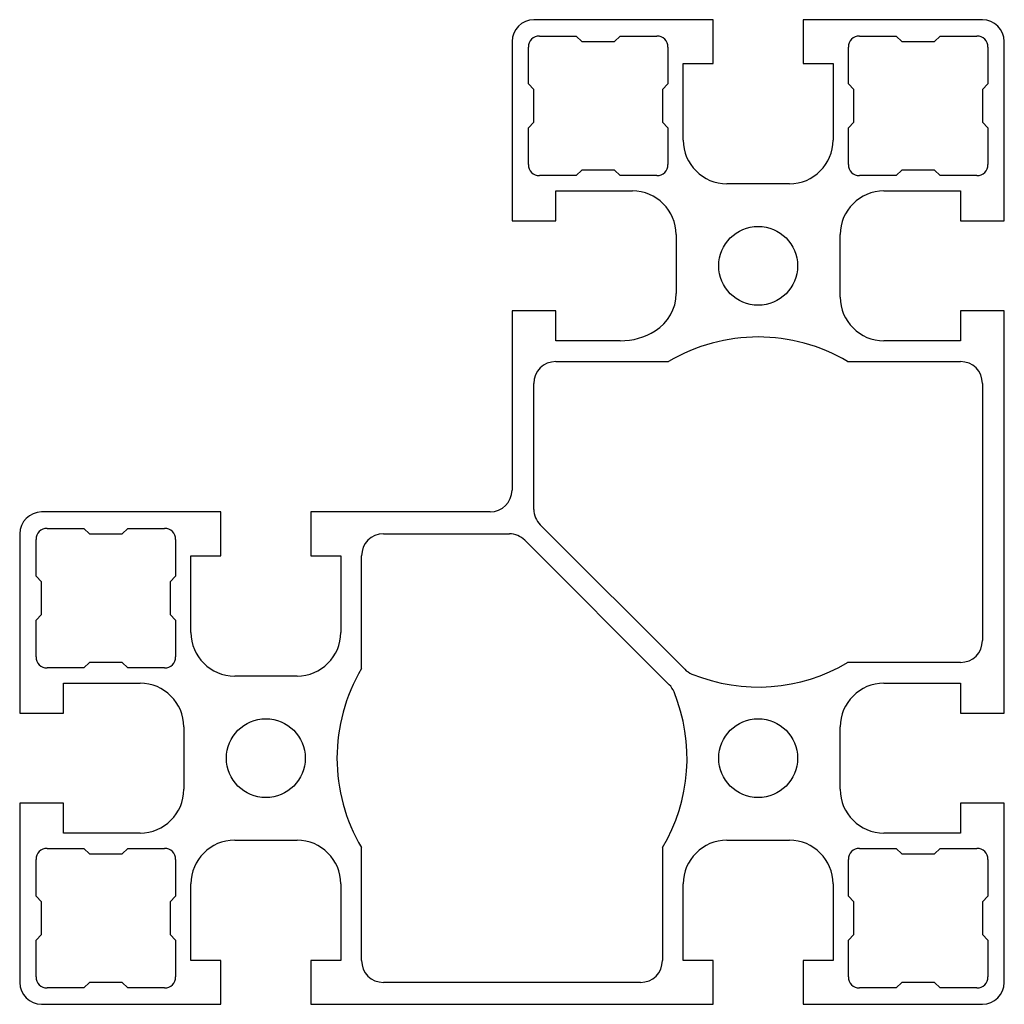
# Model space of a CAD drawing. Units: millimetres. Extents: x 165 to 255, y 103.5 to 193.5.
import ezdxf

# ---------------------------------------------------------------- set-up
doc = ezdxf.new("R2010")
doc.units = ezdxf.units.MM
doc.layers.add('VISIBILE', color=7, linetype='Continuous', lineweight=30)

msp = doc.modelspace()

# ---------------------------------------------------------------- linework, layer by layer
at = {"layer": 'VISIBILE'}
for p, q in [((228.4, 193.5), (212, 193.5)), ((228.4, 189.5), (228.4, 193.5)), ((236.6, 193.5), (236.6, 189.5)), ((253, 193.5), (236.6, 193.5)), ((212.5, 192), (215.875, 192)), ((215.875, 192), (216.375, 191.5)), ((219.375, 191.5), (219.875, 192)), ((219.875, 192), (223.25, 192)), ((241.75, 192), (245.125, 192)), ((245.125, 192), (245.625, 191.5)), ((248.625, 191.5), (249.125, 192)), ((249.125, 192), (252.5, 192)), ((210, 191.5), (210, 175.1)), ((211.5, 187.625), (211.5, 191)), ((216.375, 191.5), (219.375, 191.5)), ((224.25, 191), (224.25, 187.625)), ((240.75, 187.625), (240.75, 191)), ((245.625, 191.5), (248.625, 191.5)), ((253.5, 191), (253.5, 187.625)), ((255, 175.1), (255, 191.5)), ((225.65, 189.5), (228.4, 189.5)), ((225.65, 182.5), (225.65, 189.5)), ((236.6, 189.5), (239.35, 189.5)), ((239.35, 189.5), (239.35, 182.5)), ((212, 187.125), (211.5, 187.625)), ((224.25, 187.625), (223.75, 187.125)), ((241.25, 187.125), (240.75, 187.625)), ((253.5, 187.625), (253, 187.125)), ((212, 184.125), (212, 187.125)), ((223.75, 187.125), (223.75, 184.125)), ((241.25, 184.125), (241.25, 187.125)), ((253, 187.125), (253, 184.125)), ((211.5, 183.625), (212, 184.125)), ((211.5, 180.25), (211.5, 183.625)), ((223.75, 184.125), (224.25, 183.625)), ((224.25, 183.625), (224.25, 180.25)), ((240.75, 183.625), (241.25, 184.125)), ((240.75, 180.25), (240.75, 183.625)), ((253, 184.125), (253.5, 183.625)), ((253.5, 183.625), (253.5, 180.25)), ((215.875, 179.25), (212.5, 179.25)), ((216.375, 179.75), (215.875, 179.25)), ((219.375, 179.75), (216.375, 179.75)), ((219.875, 179.25), (219.375, 179.75)), ((223.25, 179.25), (219.875, 179.25)), ((245.125, 179.25), (241.75, 179.25)), ((245.625, 179.75), (245.125, 179.25)), ((248.625, 179.75), (245.625, 179.75)), ((249.125, 179.25), (248.625, 179.75)), ((252.5, 179.25), (249.125, 179.25)), ((235.35, 178.5), (229.65, 178.5)), ((214, 177.85), (221, 177.85)), ((214, 175.1), (214, 177.85)), ((244, 177.85), (251, 177.85)), ((251, 177.85), (251, 175.1)), ((210, 175.1), (214, 175.1)), ((251, 175.1), (255, 175.1)), ((225, 173.85), (225, 168.461)), ((240, 168.15), (240, 173.85)), ((210, 166.9), (210, 150.5)), ((214, 166.9), (210, 166.9)), ((214, 164.15), (214, 166.9)), ((251, 166.9), (251, 164.15)), ((255, 166.9), (251, 166.9)), ((255, 130.1), (255, 166.9)), ((219.9, 164.15), (214, 164.15)), ((251, 164.15), (244, 164.15)), ((214, 162.25), (224.318, 162.25)), ((240.682, 162.25), (251, 162.25)), ((212, 148.743), (212, 160.25)), ((253, 160.25), (253, 136.75)), ((183.4, 148.5), (167, 148.5)), ((183.4, 144.5), (183.4, 148.5)), ((191.6, 148.5), (191.6, 144.5)), ((208, 148.5), (191.6, 148.5)), ((167.5, 147), (170.875, 147)), ((170.875, 147), (171.375, 146.5)), ((174.375, 146.5), (174.875, 147)), ((174.875, 147), (178.25, 147)), ((225.787, 134.127), (212.586, 147.328)), ((165, 146.5), (165, 130.1)), ((166.5, 142.625), (166.5, 146)), ((171.375, 146.5), (174.375, 146.5)), ((179.25, 146), (179.25, 142.625)), ((198.25, 146.5), (209.757, 146.5)), ((211.172, 145.914), (224.373, 132.713)), ((180.65, 144.5), (183.4, 144.5)), ((180.65, 137.5), (180.65, 144.5)), ((191.6, 144.5), (194.35, 144.5)), ((194.35, 144.5), (194.35, 137.5)), ((196.25, 134.182), (196.25, 144.5)), ((167, 142.125), (166.5, 142.625)), ((179.25, 142.625), (178.75, 142.125)), ((167, 139.125), (167, 142.125)), ((178.75, 142.125), (178.75, 139.125)), ((166.5, 138.625), (167, 139.125)), ((166.5, 135.25), (166.5, 138.625)), ((178.75, 139.125), (179.25, 138.625)), ((179.25, 138.625), (179.25, 135.25)), ((170.875, 134.25), (167.5, 134.25)), ((171.375, 134.75), (170.875, 134.25)), ((174.375, 134.75), (171.375, 134.75)), ((174.875, 134.25), (174.375, 134.75)), ((178.25, 134.25), (174.875, 134.25)), ((251, 134.75), (240.682, 134.75)), ((190.35, 133.5), (184.65, 133.5)), ((169, 132.85), (176, 132.85)), ((169, 130.1), (169, 132.85)), ((244, 132.85), (251, 132.85)), ((251, 132.85), (251, 130.1)), ((165, 130.1), (169, 130.1)), ((251, 130.1), (255, 130.1)), ((180, 128.85), (180, 123.15)), ((240, 123.15), (240, 128.85)), ((165, 121.9), (165, 105.5)), ((169, 121.9), (165, 121.9)), ((169, 119.15), (169, 121.9)), ((251, 121.9), (251, 119.15)), ((255, 121.9), (251, 121.9)), ((255, 105.5), (255, 121.9)), ((176, 119.15), (169, 119.15)), ((251, 119.15), (244, 119.15)), ((184.65, 118.5), (190.35, 118.5)), ((229.65, 118.5), (235.35, 118.5)), ((167.5, 117.75), (170.875, 117.75)), ((170.875, 117.75), (171.375, 117.25)), ((171.375, 117.25), (174.375, 117.25)), ((174.375, 117.25), (174.875, 117.75)), ((174.875, 117.75), (178.25, 117.75)), ((196.25, 107.5), (196.25, 117.818)), ((223.75, 117.818), (223.75, 107.5)), ((241.75, 117.75), (245.125, 117.75)), ((245.125, 117.75), (245.625, 117.25)), ((245.625, 117.25), (248.625, 117.25)), ((248.625, 117.25), (249.125, 117.75)), ((249.125, 117.75), (252.5, 117.75)), ((166.5, 113.375), (166.5, 116.75)), ((179.25, 116.75), (179.25, 113.375)), ((240.75, 113.375), (240.75, 116.75)), ((253.5, 116.75), (253.5, 113.375)), ((180.65, 107.5), (180.65, 114.5)), ((194.35, 114.5), (194.35, 107.5)), ((225.65, 107.5), (225.65, 114.5)), ((239.35, 114.5), (239.35, 107.5)), ((167, 112.875), (166.5, 113.375)), ((167, 109.875), (167, 112.875)), ((179.25, 113.375), (178.75, 112.875)), ((178.75, 112.875), (178.75, 109.875)), ((241.25, 112.875), (240.75, 113.375)), ((241.25, 109.875), (241.25, 112.875)), ((253.5, 113.375), (253, 112.875)), ((253, 112.875), (253, 109.875)), ((166.5, 109.375), (167, 109.875)), ((178.75, 109.875), (179.25, 109.375)), ((240.75, 109.375), (241.25, 109.875)), ((253, 109.875), (253.5, 109.375)), ((166.5, 106), (166.5, 109.375)), ((179.25, 109.375), (179.25, 106)), ((240.75, 106), (240.75, 109.375)), ((253.5, 109.375), (253.5, 106)), ((183.4, 107.5), (180.65, 107.5)), ((183.4, 103.5), (183.4, 107.5)), ((191.6, 107.5), (191.6, 103.5)), ((194.35, 107.5), (191.6, 107.5)), ((228.4, 107.5), (225.65, 107.5)), ((228.4, 103.5), (228.4, 107.5)), ((236.6, 107.5), (236.6, 103.5)), ((239.35, 107.5), (236.6, 107.5)), ((171.375, 105.5), (170.875, 105)), ((174.375, 105.5), (171.375, 105.5)), ((174.875, 105), (174.375, 105.5)), ((221.75, 105.5), (198.25, 105.5)), ((245.625, 105.5), (245.125, 105)), ((248.625, 105.5), (245.625, 105.5)), ((249.125, 105), (248.625, 105.5)), ((170.875, 105), (167.5, 105)), ((178.25, 105), (174.875, 105)), ((245.125, 105), (241.75, 105)), ((252.5, 105), (249.125, 105)), ((167, 103.5), (183.4, 103.5)), ((191.6, 103.5), (228.4, 103.5)), ((236.6, 103.5), (253, 103.5))]:
    msp.add_line(p, q, dxfattribs=at)
for centre in [(232.5, 171), (187.5, 126), (232.5, 126)]:
    msp.add_circle(centre, 3.6, dxfattribs=at)
for centre, radius, start, end in [((212, 191.5), 2, 90, 180), ((253, 191.5), 2, 0, 90), ((212.5, 191), 1, 90, 180), ((223.25, 191), 1, 0, 90), ((241.75, 191), 1, 90, 180), ((252.5, 191), 1, 0, 90), ((229.65, 182.5), 4, 180, 270), ((235.35, 182.5), 4, 270, 0), ((212.5, 180.25), 1, 180, 270), ((223.25, 180.25), 1, 270, 0), ((241.75, 180.25), 1, 180, 270), ((252.5, 180.25), 1, 270, 0), ((221, 173.85), 4, 0, 90), ((244, 173.85), 4, 90, 180), ((221, 168.461), 4, 301.58814, 0), ((244, 168.15), 4, 180, 270), ((219.9, 170.25), 6.1, 270, 301.58814), ((232.5, 148.5), 16, 59.24648, 120.75352), ((214, 160.25), 2, 90, 180), ((251, 160.25), 2, 0, 90), ((208, 150.5), 2, 270, 0), ((214, 148.743), 2, 180, 225), ((167, 146.5), 2, 90, 180), ((167.5, 146), 1, 90, 180), ((178.25, 146), 1, 0, 90), ((198.25, 144.5), 2, 90, 180), ((209.757, 144.5), 2, 45, 90), ((184.65, 137.5), 4, 180, 270), ((190.35, 137.5), 4, 270, 0), ((251, 136.75), 2, 270, 0), ((167.5, 135.25), 1, 180, 270), ((178.25, 135.25), 1, 270, 0), ((210, 126), 16, 149.24648, 210.75352), ((227.201, 135.542), 2, 225, 247.75964), ((232.5, 148.5), 16, 247.75964, 300.75352), ((176, 128.85), 4, 0, 90), ((222.958, 131.299), 2, 22.24036, 45), ((244, 128.85), 4, 90, 180), ((210, 126), 16, 329.24648, 22.24036), ((176, 123.15), 4, 270, 0), ((244, 123.15), 4, 180, 270), ((184.65, 114.5), 4, 90, 180), ((190.35, 114.5), 4, 0, 90), ((229.65, 114.5), 4, 90, 180), ((235.35, 114.5), 4, 0, 90), ((167.5, 116.75), 1, 90, 180), ((178.25, 116.75), 1, 0, 90), ((241.75, 116.75), 1, 90, 180), ((252.5, 116.75), 1, 0, 90), ((198.25, 107.5), 2, 180, 270), ((221.75, 107.5), 2, 270, 0), ((167, 105.5), 2, 180, 270), ((167.5, 106), 1, 180, 270), ((178.25, 106), 1, 270, 0), ((241.75, 106), 1, 180, 270), ((252.5, 106), 1, 270, 0), ((253, 105.5), 2, 270, 0)]:
    msp.add_arc(centre, radius, start, end, dxfattribs=at)

doc.saveas('drawing.dxf')
